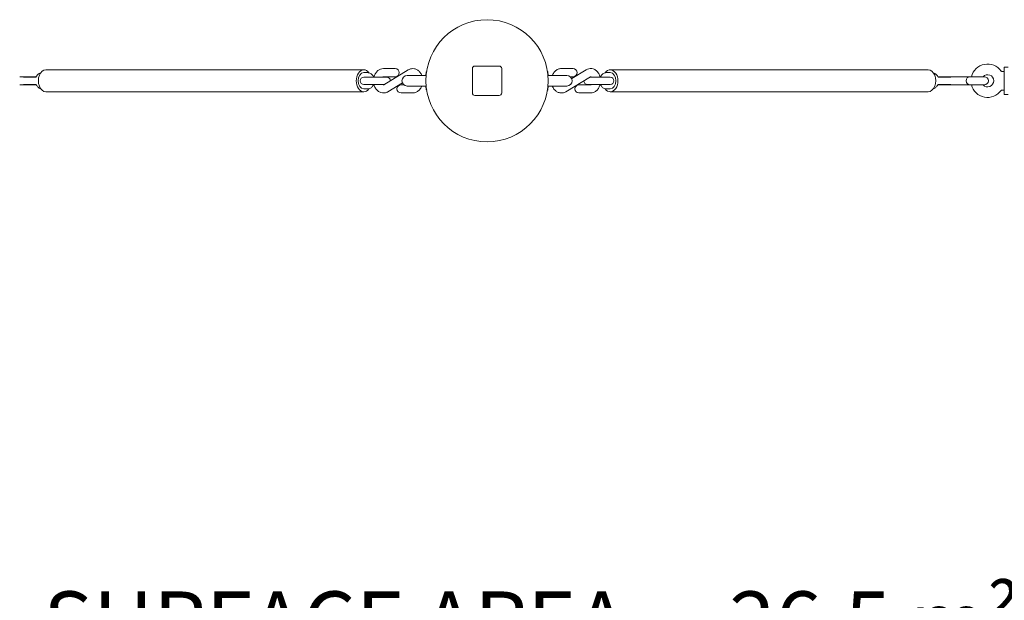
# Model space of a CAD drawing. Units: millimetres. Extents: x 651 to 8080, y 2900 to 7578.
# Drawn here: x 3963 to 5172, y 4413 to 5126 of the extents above; entities that cross this region are included whole.
import ezdxf

# ---------------------------------------------------------------- set-up
doc = ezdxf.new("R2010")
doc.units = ezdxf.units.MM
doc.header["$LTSCALE"] = 30
doc.layers.add('Symbol (ISO)', color=7, linetype='Continuous', lineweight=25)
doc.layers.add('Visible (ISO)', color=7, linetype='Continuous', lineweight=18)
doc.styles.add('Note Text (ISO)', font='tahoma.ttf')

msp = doc.modelspace()

# ---------------------------------------------------------------- linework, layer by layer
at = {"layer": 'Visible (ISO)'}
for p, q in [((4551.73, 5068.54), (4521.73, 5068.54)), ((5171.91, 5067.39), (5171.91, 5033.69)), ((5171.91, 5067.39), (5176.62, 5067.39)), ((3982.07, 5055.54), (3962.83, 5055.54)), ((3982.39, 5055.04), (3967.3, 5055.04)), ((4385.41, 5063.99), (3995.11, 5063.99)), ((4385.41, 5060.54), (4390.54, 5060.54)), ((4413.45, 5055.04), (4385.45, 5055.04)), ((4423.93, 5065.54), (4409.53, 5065.54)), ((4423.93, 5055.54), (4409.53, 5055.54)), ((4409.82, 5045.66), (4440.06, 5063.99)), ((4462.02, 5057.04), (4438.73, 5057.04)), ((4461.58, 5057.39), (4462.11, 5061.18)), ((4518.73, 5065.54), (4518.73, 5035.54)), ((4554.73, 5035.54), (4554.73, 5065.54)), ((4611.36, 5061.18), (4611.89, 5057.39)), ((4634.73, 5057.04), (4611.45, 5057.04)), ((4627.94, 5065.54), (4642.34, 5065.54)), ((4663.65, 5055.43), (4633.41, 5037.1)), ((4638.89, 5055.54), (4642.34, 5055.54)), ((4658.47, 5063.99), (4640.67, 5053.2)), ((4688.02, 5055.04), (4663.01, 5055.04)), ((4688.06, 5060.54), (4682.93, 5060.54)), ((4688.06, 5063.99), (5078.36, 5063.99)), ((5106.17, 5055.04), (5091.08, 5055.04)), ((5110.64, 5055.54), (5091.4, 5055.54)), ((5128.17, 5055.54), (5110.64, 5055.54)), ((5129.94, 5055.54), (5128.17, 5055.54)), ((5129.94, 5055.54), (5144.35, 5055.54)), ((5147.41, 5055.54), (5144.35, 5055.54)), ((5171.91, 5062.04), (5168.9, 5062.04)), ((3962.83, 5045.54), (3982.07, 5045.54)), ((3967.3, 5046.04), (3982.39, 5046.04)), ((4385.45, 5046.04), (4410.46, 5046.04)), ((4415, 5037.1), (4432.8, 5047.89)), ((4434.58, 5045.54), (4431.13, 5045.54)), ((4438.73, 5044.04), (4462.02, 5044.04)), ((4462.11, 5039.91), (4461.58, 5043.7)), ((4611.89, 5043.7), (4611.36, 5039.91)), ((4611.45, 5044.04), (4634.73, 5044.04)), ((4649.54, 5045.54), (4663.94, 5045.54)), ((4660.02, 5046.04), (4688.02, 5046.04)), ((5091.08, 5046.04), (5106.17, 5046.04)), ((5091.4, 5045.54), (5110.64, 5045.54)), ((5128.17, 5045.54), (5110.64, 5045.54)), ((5128.17, 5045.54), (5129.94, 5045.54)), ((5129.94, 5045.54), (5144.35, 5045.54)), ((5144.35, 5045.54), (5147.41, 5045.54)), ((4385.41, 5037.09), (3995.11, 5037.09)), ((4385.41, 5040.54), (4390.54, 5040.54)), ((4445.53, 5035.54), (4431.13, 5035.54)), ((4521.73, 5032.54), (4551.73, 5032.54)), ((4649.54, 5035.54), (4663.94, 5035.54)), ((4688.06, 5040.54), (4682.93, 5040.54)), ((4688.06, 5037.09), (5078.36, 5037.09)), ((5171.91, 5039.04), (5168.9, 5039.04)), ((5171.91, 5033.69), (5176.62, 5033.69))]:
    msp.add_line(p, q, dxfattribs=at)
msp.add_circle((4536.73, 5050.54), 75, dxfattribs=at)
for centre, radius, start, end in [((4521.73, 5065.54), 3, 90, 180), ((4551.73, 5065.54), 3, 0, 90), ((5151.41, 5050.54), 20.5, 35.54874, 165.88302), ((3982.07, 5050.54), 5, 77.36185, 90), ((4385.45, 5050.54), 4.5, 90, 270), ((4413.45, 5050.54), 4.5, 0.48283, 90), ((4423.93, 5060.54), 5, 270, 90), ((4438.73, 5050.54), 6.5, 90, 270), ((4463.1, 5061.04), 1, 120.22104, 172), ((4610.37, 5061.04), 1, 8, 59.77896), ((4634.73, 5050.54), 6.5, 270, 90), ((4642.34, 5060.54), 5, 270, 90), ((4688.02, 5050.54), 4.5, 270, 90), ((5091.4, 5050.54), 5, 90, 102.63904), ((5129.94, 5050.54), 5, 90, 270), ((5151.41, 5050.54), 7.5, 221.81031, 138.18969), ((5147.41, 5050.54), 5, 270, 90), ((5168.9, 5063.04), 1, 215.54874, 270), ((3982.07, 5050.54), 5, 270, 282.63904), ((4431.13, 5040.54), 5, 90, 270), ((4649.54, 5040.54), 5, 90, 270), ((4660.02, 5050.54), 4.5, 180.48283, 270), ((5091.4, 5050.54), 5, 257.36185, 270), ((5151.41, 5050.54), 20.5, 194.11698, 324.45126), ((4463.1, 5040.04), 1, 188, 239.77896), ((4521.73, 5035.54), 3, 180, 270), ((4551.73, 5035.54), 3, 270, 0), ((4610.37, 5040.04), 1, 300.22104, 352), ((5168.9, 5038.04), 1, 90, 144.45126)]:
    msp.add_arc(centre, radius, start, end, dxfattribs=at)
for centre, major_axis, start_param, end_param in [((3995.11, 5050.54), (0, 13.45), 0, 3.1415927), ((4385.41, 5050.54), (0, -13.45), 2.3941231, 7.0306549), ((4385.41, 5050.54), (0, -10), 3.1415927, 6.2831853), ((4688.06, 5050.54), (0, 13.45), 2.3941231, 7.0306549), ((4688.06, 5050.54), (0, 10), 3.1415927, 6.2831853), ((5078.36, 5050.54), (0, -13.45), 0, 3.1415927)]:
    msp.add_ellipse(centre, major_axis=major_axis, ratio=0.6938676, start_param=start_param, end_param=end_param, dxfattribs=at)
for points, knots in [([(3982.39, 5055.04), (3982.41, 5055.04), (3982.43, 5055.05), (3982.5, 5055.05), (3982.53, 5055.05), (3982.63, 5055.07), (3982.68, 5055.09), (3982.82, 5055.14), (3982.91, 5055.19), (3983.08, 5055.33), (3983.17, 5055.42), (3983.25, 5055.55), (3983.26, 5055.57), (3983.26, 5055.58)], [0.121717263, 0.121717263, 0.121717263, 0.121717263, 0.125871925, 0.125871925, 0.130026587, 0.130026587, 0.134181248, 0.134181248, 0.13833591, 0.13833591, 0.142030601, 0.142030601, 0.142490571, 0.142490571, 0.142490571, 0.142490571]), ([(3988.77, 5060.41), (3988.64, 5060.38), (3988.51, 5060.35), (3987.87, 5060.16), (3987.36, 5059.93), (3986.38, 5059.35), (3985.92, 5059), (3985.05, 5058.18), (3984.64, 5057.72), (3983.9, 5056.71), (3983.56, 5056.17), (3983.26, 5055.58)], [0.15753069, 0.15753069, 0.15753069, 0.15753069, 0.20726112, 0.20726112, 0.41452224, 0.41452224, 0.62178336, 0.62178336, 0.82904448, 0.82904448, 1.0363056, 1.0363056, 1.0363056, 1.0363056]), ([(4390.54, 5060.54), (4391.07, 5060.54), (4391.6, 5060.46), (4392.65, 5060.16), (4393.16, 5059.93), (4394.13, 5059.35), (4394.6, 5059), (4395.47, 5058.18), (4395.87, 5057.72), (4396.62, 5056.71), (4396.95, 5056.17), (4397.25, 5055.58)], [0, 0, 0, 0, 0.2072611, 0.2072611, 0.4145222, 0.4145222, 0.6217834, 0.6217834, 0.8290445, 0.8290445, 1.0363056, 1.0363056, 1.0363056, 1.0363056]), ([(4397.88, 5055.08), (4397.85, 5055.08), (4397.81, 5055.1), (4397.69, 5055.14), (4397.61, 5055.19), (4397.43, 5055.33), (4397.34, 5055.42), (4397.27, 5055.55), (4397.26, 5055.57), (4397.25, 5055.58)], [0.131429792, 0.131429792, 0.131429792, 0.131429792, 0.134181248, 0.134181248, 0.13833591, 0.13833591, 0.142030601, 0.142030601, 0.142490571, 0.142490571, 0.142490571, 0.142490571]), ([(4409.53, 5065.54), (4408.32, 5065.54), (4407.11, 5065.32), (4404.81, 5064.48), (4403.72, 5063.85), (4401.68, 5062.2), (4400.77, 5061.16), (4399.17, 5058.72), (4398.54, 5057.31), (4398.01, 5055.57), (4397.94, 5055.31), (4397.88, 5055.04)], [0, 0, 0, 0, 0.256666, 0.256666, 0.5271749, 0.5271749, 0.8331486, 0.8331486, 1.1760672, 1.1760672, 1.2360619, 1.2360619, 1.2360619, 1.2360619]), ([(4409.53, 5055.54), (4409.5, 5055.54), (4409.46, 5055.55), (4409.19, 5055.41), (4409, 5055.28), (4408.78, 5055.04)], [0, 0, 0, 0, 0.35531095, 0.35531095, 0.65961943, 0.65961943, 0.65961943, 0.65961943]), ([(4440.06, 5063.99), (4441.2, 5064.67), (4442.48, 5065.17), (4445.02, 5065.6), (4446.27, 5065.59), (4448.67, 5065.13), (4449.82, 5064.68), (4451.99, 5063.41), (4453, 5062.55), (4454.83, 5060.47), (4455.61, 5059.22), (4456.33, 5057.6), (4456.45, 5057.32), (4456.55, 5057.04)], [5.8716685, 5.8716685, 5.8716685, 5.8716685, 6.1611878, 6.1611878, 6.4210984, 6.4210984, 6.6818988, 6.6818988, 6.9696619, 6.9696619, 7.2971626, 7.2971626, 7.363905, 7.363905, 7.363905, 7.363905]), ([(4461.58, 5057.39), (4461.57, 5057.29), (4461.53, 5057.2), (4461.48, 5057.1), (4461.46, 5057.07), (4461.44, 5057.04)], [-0.303767344, -0.303767344, -0.303767344, -0.303767344, -0.277743582, -0.277743582, -0.265321315, -0.265321315, -0.265321315, -0.265321315]), ([(4612.03, 5057.04), (4612.02, 5057.06), (4612.01, 5057.07), (4611.96, 5057.16), (4611.92, 5057.24), (4611.89, 5057.36), (4611.89, 5057.38), (4611.89, 5057.39)], [-0.038435726, -0.038435726, -0.038435726, -0.038435726, -0.030774784, -0.030774784, -0.003207147, -0.003207147, 0, 0, 0, 0]), ([(4616.91, 5057.04), (4616.97, 5057.18), (4617.02, 5057.31), (4617.69, 5058.92), (4618.51, 5060.31), (4620.53, 5062.63), (4621.69, 5063.6), (4624.18, 5064.92), (4625.47, 5065.33), (4627.17, 5065.52), (4627.55, 5065.54), (4627.94, 5065.54)], [8.3440583, 8.3440583, 8.3440583, 8.3440583, 8.3762102, 8.3762102, 8.7323194, 8.7323194, 9.060548, 9.060548, 9.3437087, 9.3437087, 9.424778, 9.424778, 9.424778, 9.424778]), ([(4675.59, 5055.04), (4675.2, 5056.59), (4674.61, 5058.08), (4673.01, 5060.78), (4672.01, 5062), (4669.72, 5063.89), (4668.47, 5064.6), (4665.92, 5065.43), (4664.64, 5065.6), (4662.17, 5065.46), (4660.98, 5065.18), (4659.39, 5064.5), (4658.92, 5064.26), (4658.47, 5063.99)], [1.9055307, 1.9055307, 1.9055307, 1.9055307, 2.259336, 2.259336, 2.606213, 2.606213, 2.9133612, 2.9133612, 3.1810843, 3.1810843, 3.4380935, 3.4380935, 3.5531095, 3.5531095, 3.5531095, 3.5531095]), ([(4664.69, 5055.04), (4664.58, 5055.17), (4664.47, 5055.26), (4664.22, 5055.46), (4664.1, 5055.51), (4663.92, 5055.57), (4663.96, 5055.57), (4663.77, 5055.5), (4663.71, 5055.47), (4663.65, 5055.43)], [2.4819732, 2.4819732, 2.4819732, 2.4819732, 2.6366055, 2.6366055, 2.913662, 2.913662, 3.4213621, 3.4213621, 3.5531095, 3.5531095, 3.5531095, 3.5531095]), ([(4676.22, 5055.58), (4676.17, 5055.49), (4676.11, 5055.41), (4675.97, 5055.27), (4675.89, 5055.21), (4675.74, 5055.13), (4675.67, 5055.1), (4675.6, 5055.08), (4675.59, 5055.08), (4675.58, 5055.08)], [0.16610705, 0.16610705, 0.16610705, 0.16610705, 0.168980473, 0.168980473, 0.172306502, 0.172306502, 0.176477149, 0.176477149, 0.177213514, 0.177213514, 0.177213514, 0.177213514]), ([(4676.22, 5055.58), (4676.52, 5056.17), (4676.85, 5056.71), (4677.6, 5057.72), (4678, 5058.18), (4678.87, 5059), (4679.34, 5059.35), (4680.31, 5059.93), (4680.82, 5060.16), (4681.86, 5060.46), (4682.4, 5060.54), (4682.93, 5060.54)], [-1.0363056, -1.0363056, -1.0363056, -1.0363056, -0.8290445, -0.8290445, -0.6217834, -0.6217834, -0.4145222, -0.4145222, -0.2072611, -0.2072611, 0, 0, 0, 0]), ([(5090.21, 5055.58), (5089.91, 5056.17), (5089.57, 5056.71), (5088.83, 5057.72), (5088.42, 5058.18), (5087.55, 5059), (5087.09, 5059.35), (5086.11, 5059.93), (5085.6, 5060.16), (5084.96, 5060.35), (5084.83, 5060.38), (5084.7, 5060.41)], [-1.0363056, -1.0363056, -1.0363056, -1.0363056, -0.82904448, -0.82904448, -0.62178336, -0.62178336, -0.41452224, -0.41452224, -0.20726112, -0.20726112, -0.15753069, -0.15753069, -0.15753069, -0.15753069]), ([(5090.21, 5055.58), (5090.25, 5055.49), (5090.32, 5055.41), (5090.46, 5055.27), (5090.53, 5055.21), (5090.68, 5055.13), (5090.75, 5055.1), (5090.87, 5055.07), (5090.91, 5055.06), (5090.99, 5055.05), (5091.02, 5055.05), (5091.06, 5055.04), (5091.07, 5055.04), (5091.08, 5055.04)], [0.16610705, 0.16610705, 0.16610705, 0.16610705, 0.168980473, 0.168980473, 0.172306502, 0.172306502, 0.176477149, 0.176477149, 0.180647796, 0.180647796, 0.184818444, 0.184818444, 0.186960287, 0.186960287, 0.186960287, 0.186960287]), ([(3983.26, 5045.5), (3983.22, 5045.6), (3983.15, 5045.68), (3983.01, 5045.82), (3982.94, 5045.88), (3982.79, 5045.96), (3982.72, 5045.99), (3982.6, 5046.02), (3982.56, 5046.03), (3982.48, 5046.04), (3982.45, 5046.04), (3982.41, 5046.04), (3982.4, 5046.04), (3982.39, 5046.04)], [0.16610705, 0.16610705, 0.16610705, 0.16610705, 0.168980473, 0.168980473, 0.172306502, 0.172306502, 0.176477149, 0.176477149, 0.180647796, 0.180647796, 0.184818444, 0.184818444, 0.186960287, 0.186960287, 0.186960287, 0.186960287]), ([(3983.26, 5045.5), (3983.56, 5044.92), (3983.9, 5044.38), (3984.64, 5043.37), (3985.05, 5042.91), (3985.92, 5042.09), (3986.38, 5041.74), (3987.36, 5041.16), (3987.87, 5040.93), (3988.51, 5040.74), (3988.64, 5040.71), (3988.77, 5040.68)], [-1.0363056, -1.0363056, -1.0363056, -1.0363056, -0.82904448, -0.82904448, -0.62178336, -0.62178336, -0.41452224, -0.41452224, -0.20726112, -0.20726112, -0.15753069, -0.15753069, -0.15753069, -0.15753069]), ([(4397.25, 5045.5), (4396.95, 5044.92), (4396.62, 5044.38), (4395.87, 5043.37), (4395.47, 5042.91), (4394.6, 5042.09), (4394.13, 5041.74), (4393.16, 5041.16), (4392.65, 5040.93), (4391.6, 5040.62), (4391.07, 5040.54), (4390.54, 5040.54)], [-1.0363056, -1.0363056, -1.0363056, -1.0363056, -0.8290445, -0.8290445, -0.6217834, -0.6217834, -0.4145222, -0.4145222, -0.2072611, -0.2072611, 0, 0, 0, 0]), ([(4397.25, 5045.5), (4397.3, 5045.6), (4397.36, 5045.68), (4397.5, 5045.82), (4397.58, 5045.88), (4397.73, 5045.96), (4397.8, 5045.99), (4397.87, 5046.01), (4397.88, 5046.01), (4397.88, 5046.01)], [0.16610705, 0.16610705, 0.16610705, 0.16610705, 0.168980473, 0.168980473, 0.172306502, 0.172306502, 0.176477149, 0.176477149, 0.177213514, 0.177213514, 0.177213514, 0.177213514]), ([(4397.88, 5046.04), (4398.26, 5044.5), (4398.86, 5043.01), (4400.46, 5040.3), (4401.46, 5039.09), (4403.75, 5037.2), (4405, 5036.49), (4407.55, 5035.66), (4408.83, 5035.49), (4411.3, 5035.63), (4412.49, 5035.91), (4414.08, 5036.59), (4414.55, 5036.83), (4415, 5037.1)], [1.9055307, 1.9055307, 1.9055307, 1.9055307, 2.259336, 2.259336, 2.606213, 2.606213, 2.9133612, 2.9133612, 3.1810843, 3.1810843, 3.4380935, 3.4380935, 3.5531095, 3.5531095, 3.5531095, 3.5531095]), ([(4408.78, 5046.04), (4408.89, 5045.92), (4409, 5045.83), (4409.25, 5045.63), (4409.37, 5045.58), (4409.55, 5045.52), (4409.51, 5045.52), (4409.7, 5045.59), (4409.75, 5045.62), (4409.82, 5045.66)], [2.4819732, 2.4819732, 2.4819732, 2.4819732, 2.6366055, 2.6366055, 2.913662, 2.913662, 3.4213621, 3.4213621, 3.5531095, 3.5531095, 3.5531095, 3.5531095]), ([(4456.55, 5044.04), (4456.5, 5043.91), (4456.45, 5043.78), (4455.78, 5042.16), (4454.96, 5040.78), (4452.94, 5038.46), (4451.78, 5037.49), (4449.29, 5036.17), (4448, 5035.76), (4446.3, 5035.57), (4445.92, 5035.54), (4445.53, 5035.54)], [8.3440583, 8.3440583, 8.3440583, 8.3440583, 8.3762102, 8.3762102, 8.7323194, 8.7323194, 9.060548, 9.060548, 9.3437087, 9.3437087, 9.424778, 9.424778, 9.424778, 9.424778]), ([(4461.44, 5044.04), (4461.45, 5044.03), (4461.46, 5044.01), (4461.51, 5043.93), (4461.55, 5043.84), (4461.58, 5043.72), (4461.58, 5043.71), (4461.58, 5043.7)], [-0.038435726, -0.038435726, -0.038435726, -0.038435726, -0.030774784, -0.030774784, -0.003207147, -0.003207147, 0, 0, 0, 0]), ([(4611.89, 5043.7), (4611.9, 5043.8), (4611.94, 5043.89), (4611.99, 5043.99), (4612.01, 5044.02), (4612.03, 5044.04)], [-0.303767344, -0.303767344, -0.303767344, -0.303767344, -0.277743582, -0.277743582, -0.265321315, -0.265321315, -0.265321315, -0.265321315]), ([(4633.41, 5037.1), (4632.27, 5036.41), (4630.99, 5035.92), (4628.45, 5035.48), (4627.2, 5035.5), (4624.8, 5035.96), (4623.65, 5036.41), (4621.47, 5037.68), (4620.47, 5038.54), (4618.64, 5040.62), (4617.86, 5041.87), (4617.14, 5043.49), (4617.02, 5043.76), (4616.91, 5044.04)], [5.8716685, 5.8716685, 5.8716685, 5.8716685, 6.1611878, 6.1611878, 6.4210984, 6.4210984, 6.6818988, 6.6818988, 6.9696619, 6.9696619, 7.2971626, 7.2971626, 7.363905, 7.363905, 7.363905, 7.363905]), ([(4663.94, 5035.54), (4665.15, 5035.54), (4666.36, 5035.77), (4668.66, 5036.61), (4669.75, 5037.24), (4671.79, 5038.89), (4672.7, 5039.93), (4674.3, 5042.37), (4674.93, 5043.78), (4675.45, 5045.52), (4675.53, 5045.78), (4675.59, 5046.04)], [0, 0, 0, 0, 0.256666, 0.256666, 0.5271749, 0.5271749, 0.8331486, 0.8331486, 1.1760672, 1.1760672, 1.2360619, 1.2360619, 1.2360619, 1.2360619]), ([(4663.94, 5045.54), (4663.97, 5045.54), (4664.01, 5045.54), (4664.28, 5045.68), (4664.47, 5045.81), (4664.69, 5046.04)], [0, 0, 0, 0, 0.35531095, 0.35531095, 0.65961943, 0.65961943, 0.65961943, 0.65961943]), ([(4675.58, 5046.01), (4675.62, 5046), (4675.66, 5045.99), (4675.78, 5045.94), (4675.86, 5045.9), (4676.04, 5045.76), (4676.13, 5045.67), (4676.2, 5045.53), (4676.21, 5045.52), (4676.22, 5045.5)], [0.131429792, 0.131429792, 0.131429792, 0.131429792, 0.134181248, 0.134181248, 0.13833591, 0.13833591, 0.142030601, 0.142030601, 0.142490571, 0.142490571, 0.142490571, 0.142490571]), ([(4682.93, 5040.54), (4682.4, 5040.54), (4681.86, 5040.62), (4680.82, 5040.93), (4680.31, 5041.16), (4679.34, 5041.74), (4678.87, 5042.09), (4678, 5042.91), (4677.6, 5043.37), (4676.85, 5044.38), (4676.52, 5044.92), (4676.22, 5045.5)], [0, 0, 0, 0, 0.2072611, 0.2072611, 0.4145222, 0.4145222, 0.6217834, 0.6217834, 0.8290445, 0.8290445, 1.0363056, 1.0363056, 1.0363056, 1.0363056]), ([(5084.7, 5040.68), (5084.83, 5040.71), (5084.96, 5040.74), (5085.6, 5040.93), (5086.11, 5041.16), (5087.09, 5041.74), (5087.55, 5042.09), (5088.42, 5042.91), (5088.83, 5043.37), (5089.57, 5044.38), (5089.91, 5044.92), (5090.21, 5045.5)], [0.15753069, 0.15753069, 0.15753069, 0.15753069, 0.20726112, 0.20726112, 0.41452224, 0.41452224, 0.62178336, 0.62178336, 0.82904448, 0.82904448, 1.0363056, 1.0363056, 1.0363056, 1.0363056]), ([(5091.08, 5046.04), (5091.06, 5046.04), (5091.04, 5046.04), (5090.97, 5046.04), (5090.94, 5046.03), (5090.84, 5046.02), (5090.79, 5046), (5090.65, 5045.94), (5090.56, 5045.9), (5090.39, 5045.76), (5090.3, 5045.67), (5090.22, 5045.53), (5090.21, 5045.52), (5090.21, 5045.5)], [0.121717263, 0.121717263, 0.121717263, 0.121717263, 0.125871925, 0.125871925, 0.130026587, 0.130026587, 0.134181248, 0.134181248, 0.13833591, 0.13833591, 0.142030601, 0.142030601, 0.142490571, 0.142490571, 0.142490571, 0.142490571])]:
    msp.add_open_spline(points, degree=3, knots=knots, dxfattribs=at)
for points in [[(4611.89, 5057.39), (4611.9, 5057.32), (4611.92, 5057.25), (4611.94, 5057.2)], [(4461.58, 5043.7), (4461.57, 5043.77), (4461.55, 5043.84), (4461.53, 5043.89)]]:
    msp.add_open_spline(points, degree=3, dxfattribs=at)

# ---------------------------------------------------------------- texts
at = {"layer": 'Symbol (ISO)', "color": 7, "insert": (4592.29, 4423.47), "char_height": 75, "width": 1243.8209, "attachment_point": 2, "line_spacing_factor": 0.987884, "style": 'Note Text (ISO)'}
msp.add_mtext('\\A1;SURFACE AREA =  26.5 m²\\PPERIMETER =  20.5 m', dxfattribs=at)

doc.saveas('drawing.dxf')
